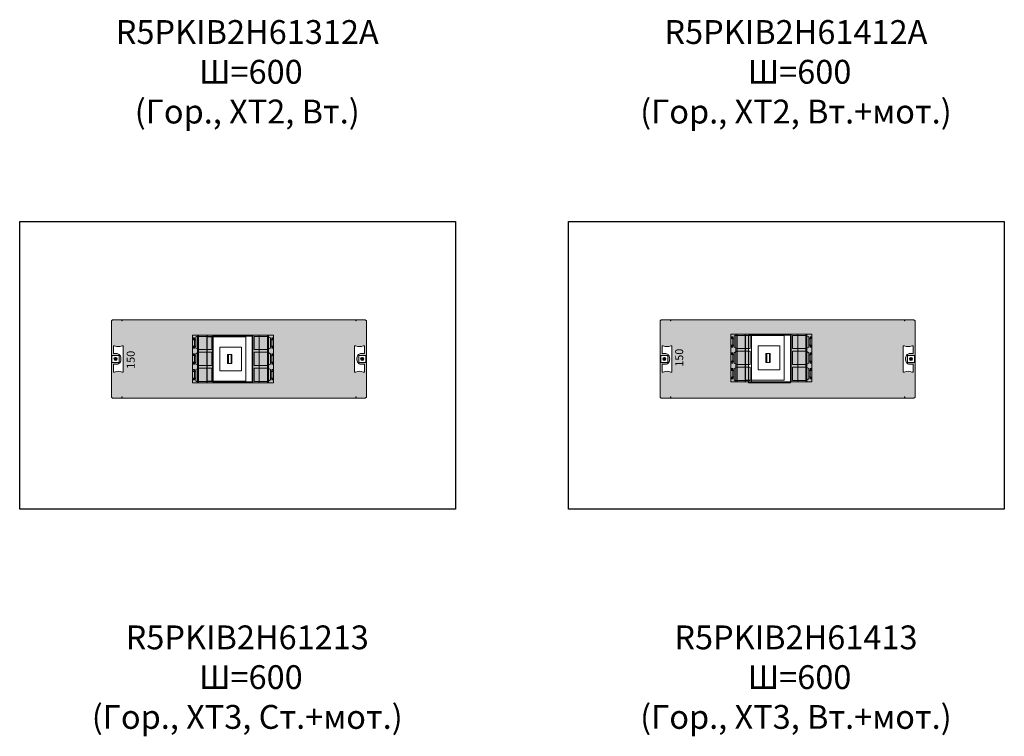
# Model space of a CAD drawing. Units: millimetres. Extents: x -916 to 10759, y -4572 to 2942.
# Drawn here: x 2687 to 4545, y -433 to 919 of the extents above; entities that cross this region are included whole.
import ezdxf

# ---------------------------------------------------------------- set-up
doc = ezdxf.new("R2010")
doc.units = ezdxf.units.MM
doc.layers.add('Закрытия', color=254, linetype='Continuous', lineweight=25, transparency=0.3)
doc.layers.add('Надписи', color=252, linetype='Continuous', lineweight=25, transparency=0.4)
doc.layers.add('Контур', color=253, linetype='Continuous', lineweight=25)
doc.styles.add('MtXpl_Times_New_Roma', font='times.ttf')
doc.styles.get("Standard").update_dxf_attribs({"font": 'arial.ttf'})

# ---------------------------------------------------------------- blocks, each defined once
blk = doc.blocks.new('R5PKIB2H61312A')
at = {"layer": 'Закрытия'}
h = blk.add_hatch(color=256, dxfattribs=at)
h.dxf.hatch_style = 1
h.set_gradient(color1=(203, 208, 204), color2=(203, 208, 204), tint=1)
h.paths.add_polyline_path([(2880, 353.4), (2880, 351.6), (2880, 351.1), (2879.5, 351.1), (2879.5, 353.4), (2862, 353.4), (2860, 351.4), (2860, 207.4), (2862, 205.4), (2879.5, 205.4), (2879.5, 207.6), (2880, 207.6), (2880, 207.1), (2880, 205.4), (3321, 205.4), (3321, 207.1), (3321, 207.6), (3321.5, 207.6), (3321.5, 205.4), (3339, 205.4), (3341, 207.4), (3341, 351.4), (3339, 353.4), (3321.5, 353.4), (3321.5, 351.1), (3321, 351.1), (3321, 351.6), (3321, 353.4)])
h.paths.add_polyline_path([(3050.5, 322.4), (3125.5, 322.4), (3125.5, 236.4), (3050.5, 236.4)], flags=16)
h.paths.add_polyline_path([(2882.1, 254.4), (2880, 254.4, 0.241513), (2865.8, 254.4), (2863.7, 254.4), (2863.7, 269.4), (2870.8, 269.4), (2872.2, 269.6), (2873.5, 270.1), (2874.7, 271.1), (2875.8, 272.3), (2876.7, 273.8), (2877.3, 275.6), (2877.7, 277.4), (2877.9, 279.4), (2877.7, 281.3), (2877.3, 283.2), (2876.7, 284.9), (2875.8, 286.4), (2874.7, 287.7), (2873.5, 288.6), (2872.2, 289.2), (2870.8, 289.4), (2863.7, 289.4), (2863.7, 304.4), (2865.8, 304.4, 0.241513), (2880, 304.4), (2882.1, 304.4)], flags=16)
h.paths.add_polyline_path([(2873.4, 272.6), (2861.9, 272.6, -0.413959), (2860.9, 273.6), (2860.9, 285.1, -0.41443), (2861.9, 286.1), (2873.4, 286.1, -0.41433), (2874.4, 285.1), (2874.4, 273.6, -0.414135)], flags=16)
h.paths.add_polyline_path([(2870.7, 279.4, -1), (2864.7, 279.4, -1)], flags=16)
h.paths.add_polyline_path([(2870.2, 279.9), (2870.2, 278.9), (2868.2, 278.9), (2868.2, 276.9), (2867.2, 276.9), (2867.2, 278.9), (2865.2, 278.9), (2865.2, 279.9), (2867.2, 279.9), (2867.2, 281.9), (2868.2, 281.9), (2868.2, 279.9)], flags=0)
h.paths.add_polyline_path([(3318.9, 304.4), (3321, 304.4, 0.241513), (3335.1, 304.4), (3337.2, 304.4), (3337.2, 289.4), (3330.2, 289.4), (3328.8, 289.2), (3327.5, 288.6), (3326.2, 287.7), (3325.2, 286.4), (3324.3, 284.9), (3323.6, 283.2), (3323.2, 281.3), (3323.1, 279.4), (3323.2, 277.4), (3323.6, 275.6), (3324.3, 273.8), (3325.2, 272.3), (3326.2, 271.1), (3327.5, 270.1), (3328.8, 269.6), (3330.2, 269.4), (3337.2, 269.4), (3337.2, 254.4), (3335.1, 254.4, 0.241513), (3321, 254.4), (3318.9, 254.4)], flags=16)
h.paths.add_polyline_path([(3327.5, 286.1), (3339, 286.1, -0.413522), (3340, 285.1), (3340, 273.6, -0.414944), (3339, 272.6), (3327.5, 272.6, -0.413271), (3326.5, 273.6), (3326.5, 285.1, -0.415119)], flags=16)
h.paths.add_polyline_path([(3336.2, 279.4, -1), (3330.2, 279.4, -1)], flags=16)
h.paths.add_polyline_path([(3330.7, 279.9), (3332.7, 279.9), (3332.7, 281.9), (3333.7, 281.9), (3333.7, 279.9), (3335.7, 279.9), (3335.7, 278.9), (3333.7, 278.9), (3333.7, 276.9), (3332.7, 276.9), (3332.7, 278.9), (3330.7, 278.9)], flags=0)
at = {"layer": 'Контур', "linetype": 'Continuous', "lineweight": 15}
for p, q in [((2862, 353.4), (2860, 351.4)), ((2879.5, 353.4), (2862, 353.4)), ((2879.5, 353.4), (2879.5, 351.1)), ((2880, 351.6), (2880, 353.4)), ((3321, 353.4), (2880, 353.4)), ((3321, 353.4), (3321, 351.6)), ((3321.5, 351.1), (3321.5, 353.4)), ((3339, 353.4), (3321.5, 353.4)), ((3341, 351.4), (3339, 353.4)), ((2860, 351.4), (2860, 207.4)), ((2879.5, 351.1), (2880, 351.1)), ((2880, 351.1), (2880, 351.6)), ((3321, 351.6), (3321, 351.1)), ((3321, 351.1), (3321.5, 351.1)), ((3341, 207.4), (3341, 351.4)), ((3125.5, 322.4), (3050.5, 322.4)), ((3050.5, 322.4), (3050.5, 236.4)), ((3125.5, 236.4), (3125.5, 322.4)), ((2863.7, 289.4), (2863.7, 304.4)), ((2863.7, 304.4), (2865.8, 304.4)), ((2880, 304.4), (2882.1, 304.4)), ((2882.1, 304.4), (2882.1, 254.4)), ((3318.9, 254.4), (3318.9, 304.4)), ((3318.9, 304.4), (3321, 304.4)), ((3335.1, 304.4), (3337.2, 304.4)), ((3337.2, 304.4), (3337.2, 289.4)), ((2860.9, 273.6), (2860.9, 285.1)), ((2861.9, 286.1), (2873.4, 286.1)), ((2870.8, 289.4), (2863.7, 289.4)), ((2865.2, 279.9), (2865.2, 278.9)), ((2867.2, 279.9), (2865.2, 279.9)), ((2865.2, 278.9), (2867.2, 278.9)), ((2868.2, 281.9), (2867.2, 281.9)), ((2867.2, 281.9), (2867.2, 279.9)), ((2867.2, 278.9), (2867.2, 276.9)), ((2868.2, 279.9), (2868.2, 281.9)), ((2870.2, 279.9), (2868.2, 279.9)), ((2868.2, 276.9), (2868.2, 278.9)), ((2868.2, 278.9), (2870.2, 278.9)), ((2870.2, 278.9), (2870.2, 279.9)), ((2874.4, 285.1), (2874.4, 273.6)), ((3326.5, 273.6), (3326.5, 285.1)), ((3327.5, 286.1), (3339, 286.1)), ((3337.2, 289.4), (3330.2, 289.4)), ((3330.7, 279.9), (3330.7, 278.9)), ((3332.7, 279.9), (3330.7, 279.9)), ((3330.7, 278.9), (3332.7, 278.9)), ((3332.7, 281.9), (3332.7, 279.9)), ((3333.7, 281.9), (3332.7, 281.9)), ((3332.7, 278.9), (3332.7, 276.9)), ((3333.7, 279.9), (3333.7, 281.9)), ((3335.7, 279.9), (3333.7, 279.9)), ((3333.7, 278.9), (3335.7, 278.9)), ((3333.7, 276.9), (3333.7, 278.9)), ((3335.7, 278.9), (3335.7, 279.9)), ((3340, 285.1), (3340, 273.6)), ((2873.4, 272.6), (2861.9, 272.6)), ((2863.7, 254.4), (2863.7, 269.4)), ((2863.7, 269.4), (2870.8, 269.4)), ((2867.2, 276.9), (2868.2, 276.9)), ((3339, 272.6), (3327.5, 272.6)), ((3330.2, 269.4), (3337.2, 269.4)), ((3332.7, 276.9), (3333.7, 276.9)), ((3337.2, 269.4), (3337.2, 254.4)), ((2865.8, 254.4), (2863.7, 254.4)), ((2882.1, 254.4), (2880, 254.4)), ((3321, 254.4), (3318.9, 254.4)), ((3337.2, 254.4), (3335.1, 254.4)), ((3050.5, 236.4), (3125.5, 236.4)), ((2860, 207.4), (2862, 205.4)), ((2862, 205.4), (2879.5, 205.4)), ((2880, 207.6), (2879.5, 207.6)), ((2879.5, 207.6), (2879.5, 205.4)), ((2880, 207.1), (2880, 207.6)), ((2880, 205.4), (2880, 207.1)), ((2880, 205.4), (3321, 205.4)), ((3321.5, 207.6), (3321, 207.6)), ((3321, 207.6), (3321, 207.1)), ((3321, 207.1), (3321, 205.4)), ((3321.5, 205.4), (3321.5, 207.6)), ((3321.5, 205.4), (3339, 205.4)), ((3339, 205.4), (3341, 207.4))]:
    blk.add_line(p, q, dxfattribs=at)
at = {"layer": 'Контур', "linetype": 'Continuous', "lineweight": 15, "flags": 128}
for points in [[(2870.8, 269.4), (2872.2, 269.6), (2873.5, 270.1), (2874.7, 271.1), (2875.8, 272.3), (2876.7, 273.8), (2877.3, 275.6), (2877.7, 277.4), (2877.9, 279.4), (2877.7, 281.3), (2877.3, 283.2), (2876.7, 284.9), (2875.8, 286.4), (2874.7, 287.7), (2873.5, 288.6), (2872.2, 289.2), (2870.8, 289.4)], [(3330.2, 289.4), (3328.8, 289.2), (3327.5, 288.6), (3326.2, 287.7), (3325.2, 286.4), (3324.3, 284.9), (3323.6, 283.2), (3323.2, 281.3), (3323.1, 279.4), (3323.2, 277.4), (3323.6, 275.6), (3324.3, 273.8), (3325.2, 272.3), (3326.2, 271.1), (3327.5, 270.1), (3328.8, 269.6), (3330.2, 269.4)]]:
    blk.add_lwpolyline(points, dxfattribs=at)
at = {"layer": 'Контур', "linetype": 'Continuous', "lineweight": 15}
for centre in [(2867.7, 279.4), (3333.2, 279.4)]:
    blk.add_circle(centre, 3, dxfattribs=at)
for centre, radius, start, end in [((2872.9, 318.2), 15.5, 242.8447, 297.1553), ((3328.1, 318.2), 15.5, 242.8447, 297.1553), ((2861.9, 285.1), 1, 90, 180), ((2873.4, 285.1), 1, 0, 90), ((3327.5, 285.1), 1, 90, 180), ((3339, 285.1), 1, 0, 90), ((2861.9, 273.6), 1, 180, 270), ((2873.4, 273.6), 1, 270, 0), ((3327.5, 273.6), 1, 180, 270), ((3339, 273.6), 1, 270, 0), ((2872.9, 240.6), 15.5, 62.8447, 117.1553), ((3328.1, 240.6), 15.5, 62.8447, 117.1553)]:
    blk.add_arc(centre, radius, start, end, dxfattribs=at)
at = {"layer": 'Надписи', "style": 'MtXpl_Times_New_Roma'}
blk.add_text('150', height=15, rotation=90, dxfattribs=at).set_placement((2903.8, 260.7))
blk = doc.blocks.new('R5PKIB2H61412A')
at = {"layer": 'Закрытия'}
h = blk.add_hatch(color=256, dxfattribs=at)
h.dxf.hatch_style = 1
h.set_gradient(color1=(203, 208, 204), color2=(203, 208, 204), tint=1)
h.paths.add_polyline_path([(3915.6, 353.4), (3915.6, 351.6), (3915.6, 351.1), (3915.1, 351.1), (3915.1, 353.4), (3897.6, 353.4), (3895.6, 351.4), (3895.6, 207.4), (3897.6, 205.4), (3915.1, 205.4), (3915.1, 207.6), (3915.6, 207.6), (3915.6, 207.1), (3915.6, 205.4), (4356.6, 205.4), (4356.6, 207.1), (4356.6, 207.6), (4357.1, 207.6), (4357.1, 205.4), (4374.6, 205.4), (4376.6, 207.4), (4376.6, 351.4), (4374.6, 353.4), (4357.1, 353.4), (4357.1, 351.1), (4356.6, 351.1), (4356.6, 351.6), (4356.6, 353.4)])
h.paths.add_polyline_path([(4141.6, 234.4), (4062.1, 234.4), (4062.1, 324.4), (4062.1, 324.4), (4141.6, 324.4), (4141.6, 324.4)], flags=16)
h.paths.add_polyline_path([(4074.6, 248.4), (4074.1, 248.4), (4074.1, 234.4), (4074.6, 234.4)], flags=0)
h.paths.add_polyline_path([(4354.5, 304.4), (4356.6, 304.4, 0.241513), (4370.8, 304.4), (4372.9, 304.4), (4372.9, 289.4), (4365.8, 289.4), (4364.5, 289.2), (4363.1, 288.6), (4361.9, 287.7), (4360.8, 286.4), (4360, 284.9), (4359.3, 283.2), (4358.9, 281.3), (4358.8, 279.4), (4358.9, 277.4), (4359.3, 275.6), (4360, 273.8), (4360.8, 272.3), (4361.9, 271.1), (4363.1, 270.1), (4364.5, 269.6), (4365.8, 269.4), (4372.9, 269.4), (4372.9, 254.4), (4370.8, 254.4, 0.241513), (4356.6, 254.4), (4354.5, 254.4)], flags=16)
h.paths.add_polyline_path([(4363.1, 286.1), (4374.6, 286.1, -0.413522), (4375.6, 285.1), (4375.6, 273.6, -0.414944), (4374.6, 272.6), (4363.1, 272.6, -0.413271), (4362.1, 273.6), (4362.1, 285.1, -0.415119)], flags=16)
h.paths.add_polyline_path([(4371.9, 279.4, -1), (4365.9, 279.4, -1)], flags=16)
h.paths.add_polyline_path([(4366.4, 279.9), (4368.4, 279.9), (4368.4, 281.9), (4369.4, 281.9), (4369.4, 279.9), (4371.4, 279.9), (4371.4, 278.9), (4369.4, 278.9), (4369.4, 276.9), (4368.4, 276.9), (4368.4, 278.9), (4366.4, 278.9)], flags=0)
h.paths.add_polyline_path([(4074.6, 249.4), (4074.1, 249.4), (4074.1, 309.4), (4074.6, 309.4)], flags=0)
h.paths.add_polyline_path([(3917.8, 254.4), (3915.6, 254.4, 0.241513), (3901.5, 254.4), (3899.4, 254.4), (3899.4, 269.4), (3906.4, 269.4), (3907.8, 269.6), (3909.1, 270.1), (3910.4, 271.1), (3911.4, 272.3), (3912.3, 273.8), (3913, 275.6), (3913.4, 277.4), (3913.5, 279.4), (3913.4, 281.3), (3913, 283.2), (3912.3, 284.9), (3911.4, 286.4), (3910.4, 287.7), (3909.1, 288.6), (3907.8, 289.2), (3906.4, 289.4), (3899.4, 289.4), (3899.4, 304.4), (3901.5, 304.4, 0.241513), (3915.6, 304.4), (3917.8, 304.4)], flags=16)
h.paths.add_polyline_path([(3909.1, 272.6), (3897.6, 272.6, -0.413959), (3896.6, 273.6), (3896.6, 285.1, -0.41443), (3897.6, 286.1), (3909.1, 286.1, -0.41433), (3910.1, 285.1), (3910.1, 273.6, -0.414135)], flags=16)
h.paths.add_polyline_path([(3900.3, 279.4, -1), (3906.3, 279.4, -1)], flags=16)
h.paths.add_polyline_path([(3905.8, 279.9), (3905.8, 278.9), (3903.8, 278.9), (3903.8, 276.9), (3902.8, 276.9), (3902.8, 278.9), (3900.8, 278.9), (3900.8, 279.9), (3902.8, 279.9), (3902.8, 281.9), (3903.8, 281.9), (3903.8, 279.9)], flags=0)
at = {"layer": 'Контур', "linetype": 'Continuous', "lineweight": 15}
for p, q in [((3897.6, 353.4), (3895.6, 351.4)), ((3915.1, 353.4), (3897.6, 353.4)), ((3915.1, 353.4), (3915.1, 351.1)), ((3915.6, 351.6), (3915.6, 353.4)), ((4356.6, 353.4), (3915.6, 353.4)), ((4356.6, 353.4), (4356.6, 351.6)), ((4357.1, 351.1), (4357.1, 353.4)), ((4374.6, 353.4), (4357.1, 353.4)), ((4376.6, 351.4), (4374.6, 353.4)), ((3895.6, 351.4), (3895.6, 207.4)), ((3915.1, 351.1), (3915.6, 351.1)), ((3915.6, 351.1), (3915.6, 351.6)), ((4356.6, 351.6), (4356.6, 351.1)), ((4356.6, 351.1), (4357.1, 351.1)), ((4376.6, 207.4), (4376.6, 351.4)), ((4141.6, 324.4), (4062.1, 324.4)), ((4062.1, 324.4), (4062.1, 234.4)), ((4141.6, 324.4), (4062.1, 324.4)), ((4062.1, 324.4), (4062.1, 234.4)), ((4141.6, 234.4), (4141.6, 324.4)), ((4141.6, 234.4), (4141.6, 324.4)), ((3899.4, 289.4), (3899.4, 304.4)), ((3899.4, 304.4), (3901.5, 304.4)), ((3915.6, 304.4), (3917.8, 304.4)), ((3917.8, 304.4), (3917.8, 254.4)), ((4354.5, 254.4), (4354.5, 304.4)), ((4354.5, 304.4), (4356.6, 304.4)), ((4370.8, 304.4), (4372.9, 304.4)), ((4372.9, 304.4), (4372.9, 289.4)), ((3896.6, 273.6), (3896.6, 285.1)), ((3897.6, 286.1), (3909.1, 286.1)), ((3906.4, 289.4), (3899.4, 289.4)), ((3900.8, 279.9), (3900.8, 278.9)), ((3902.8, 279.9), (3900.8, 279.9)), ((3900.8, 278.9), (3902.8, 278.9)), ((3903.8, 281.9), (3902.8, 281.9)), ((3902.8, 281.9), (3902.8, 279.9)), ((3902.8, 278.9), (3902.8, 276.9)), ((3903.8, 279.9), (3903.8, 281.9)), ((3905.8, 279.9), (3903.8, 279.9)), ((3903.8, 276.9), (3903.8, 278.9)), ((3903.8, 278.9), (3905.8, 278.9)), ((3905.8, 278.9), (3905.8, 279.9)), ((3910.1, 285.1), (3910.1, 273.6)), ((4362.1, 273.6), (4362.1, 285.1)), ((4363.1, 286.1), (4374.6, 286.1)), ((4372.9, 289.4), (4365.8, 289.4)), ((4366.4, 279.9), (4366.4, 278.9)), ((4368.4, 279.9), (4366.4, 279.9)), ((4366.4, 278.9), (4368.4, 278.9)), ((4368.4, 281.9), (4368.4, 279.9)), ((4369.4, 281.9), (4368.4, 281.9)), ((4368.4, 278.9), (4368.4, 276.9)), ((4369.4, 279.9), (4369.4, 281.9)), ((4371.4, 279.9), (4369.4, 279.9)), ((4369.4, 278.9), (4371.4, 278.9)), ((4369.4, 276.9), (4369.4, 278.9)), ((4371.4, 278.9), (4371.4, 279.9)), ((4375.6, 285.1), (4375.6, 273.6)), ((3909.1, 272.6), (3897.6, 272.6)), ((3899.4, 254.4), (3899.4, 269.4)), ((3899.4, 269.4), (3906.4, 269.4)), ((3902.8, 276.9), (3903.8, 276.9)), ((4374.6, 272.6), (4363.1, 272.6)), ((4365.8, 269.4), (4372.9, 269.4)), ((4368.4, 276.9), (4369.4, 276.9)), ((4372.9, 269.4), (4372.9, 254.4)), ((3901.5, 254.4), (3899.4, 254.4)), ((3917.8, 254.4), (3915.6, 254.4)), ((4356.6, 254.4), (4354.5, 254.4)), ((4372.9, 254.4), (4370.8, 254.4)), ((4062.1, 234.4), (4141.6, 234.4)), ((4062.1, 234.4), (4141.6, 234.4)), ((3895.6, 207.4), (3897.6, 205.4)), ((3897.6, 205.4), (3915.1, 205.4)), ((3915.6, 207.6), (3915.1, 207.6)), ((3915.1, 207.6), (3915.1, 205.4)), ((3915.6, 207.1), (3915.6, 207.6)), ((3915.6, 205.4), (3915.6, 207.1)), ((3915.6, 205.4), (4356.6, 205.4)), ((4357.1, 207.6), (4356.6, 207.6)), ((4356.6, 207.6), (4356.6, 207.1)), ((4356.6, 207.1), (4356.6, 205.4)), ((4357.1, 205.4), (4357.1, 207.6)), ((4357.1, 205.4), (4374.6, 205.4)), ((4374.6, 205.4), (4376.6, 207.4))]:
    blk.add_line(p, q, dxfattribs=at)
at = {"layer": 'Контур', "linetype": 'Continuous', "lineweight": 15, "flags": 128}
for points in [[(3906.4, 269.4), (3907.8, 269.6), (3909.1, 270.1), (3910.4, 271.1), (3911.4, 272.3), (3912.3, 273.8), (3913, 275.6), (3913.4, 277.4), (3913.5, 279.4), (3913.4, 281.3), (3913, 283.2), (3912.3, 284.9), (3911.4, 286.4), (3910.4, 287.7), (3909.1, 288.6), (3907.8, 289.2), (3906.4, 289.4)], [(4365.8, 289.4), (4364.5, 289.2), (4363.1, 288.6), (4361.9, 287.7), (4360.8, 286.4), (4360, 284.9), (4359.3, 283.2), (4358.9, 281.3), (4358.8, 279.4), (4358.9, 277.4), (4359.3, 275.6), (4360, 273.8), (4360.8, 272.3), (4361.9, 271.1), (4363.1, 270.1), (4364.5, 269.6), (4365.8, 269.4)]]:
    blk.add_lwpolyline(points, dxfattribs=at)
at = {"layer": 'Контур', "linetype": 'Continuous', "lineweight": 15}
for centre in [(3903.3, 279.4), (4368.9, 279.4)]:
    blk.add_circle(centre, 3, dxfattribs=at)
for centre, radius, start, end in [((3908.6, 318.2), 15.5, 242.8447, 297.1553), ((4363.7, 318.2), 15.5, 242.8447, 297.1553), ((3897.6, 285.1), 1, 90, 180), ((3909.1, 285.1), 1, 0, 90), ((4363.1, 285.1), 1, 90, 180), ((4374.6, 285.1), 1, 0, 90), ((3897.6, 273.6), 1, 180, 270), ((3909.1, 273.6), 1, 270, 0), ((4363.1, 273.6), 1, 180, 270), ((4374.6, 273.6), 1, 270, 0), ((3908.6, 240.6), 15.5, 62.8447, 117.1553), ((4363.7, 240.6), 15.5, 62.8447, 117.1553)]:
    blk.add_arc(centre, radius, start, end, dxfattribs=at)
at = {"layer": 'Надписи', "style": 'MtXpl_Times_New_Roma'}
blk.add_text('150', height=15, rotation=90, dxfattribs=at).set_placement((3939, 264.7))
blk = doc.blocks.new('A$C194C2883')
at = {"color": 0, "linetype": 'Continuous', "lineweight": 0, "extrusion": (1.22465e-16, 1, -2.22045e-16)}
for p, q in [((45, 76.5), (-45, 76.5)), ((-45, 67), (-45, 76.5)), ((-45, 76.5), (45, 76.5)), ((-45, 76.5), (-45, 67)), ((45, 76.5), (45, 67)), ((45, 67), (45, 76.5)), ((-45, 67), (-45, 49.5)), ((45, 67), (-45, 67)), ((-45, 49.5), (-45, 67)), ((-45, 67), (45, 67)), ((45, 49.5), (45, 67)), ((45, 67), (45, 49.5)), ((45, 49.5), (-45, 49.5)), ((-45, 49.5), (-45, -49)), ((-45, 49.5), (45, 49.5)), ((-45, -49), (-45, 49.5)), ((45, 49.5), (-45, 49.5)), ((-45, 49.5), (45, 49.5)), ((45, -49), (45, 49.5)), ((45, 49.5), (45, -49)), ((42, 24), (-42, 24)), ((-42, 24), (-42, -49)), ((-42, -49), (-42, 24)), ((-42, 24), (42, 24)), ((42, -49), (42, 24)), ((42, 24), (42, -49)), ((-22.5, -25), (-22.5, 16)), ((-22.5, 16), (22.5, 16)), ((-22.5, 16), (-22.5, -25)), ((22.5, 16), (-22.5, 16)), ((22.5, 16), (22.5, -25)), ((22.5, -25), (22.5, 16)), ((-8.5, -2.9), (-8.5, -2.5)), ((-8.5, -2.5), (-8.5, -2.9)), ((8.5, -2.5), (-8.5, -2.5)), ((-8.5, -3.7), (-8.5, -2.9)), ((-8.5, -2.9), (-8.5, -3.7)), ((-8.5, -2.9), (8.5, -2.9)), ((8.5, -2.9), (-8.5, -2.9)), ((-8.5, -3.7), (-8.5, -8.5)), ((-8.5, -3.7), (8.5, -3.7)), ((-8.5, -8.5), (-8.5, -3.7)), ((8.5, -3.7), (-8.5, -3.7)), ((-8.5, -8.5), (-8.5, -9.5)), ((-8.5, -8.5), (8.5, -8.5)), ((8.5, -8.5), (-8.5, -8.5)), ((-8.5, -9.5), (-8.5, -8.5)), ((8.5, -9.5), (-8.5, -9.5)), ((-8.5, -9.5), (-8.5, -10.5)), ((-8.5, -9.5), (8.5, -9.5)), ((-8.5, -10.5), (-8.5, -9.5)), ((8.5, -10.5), (-8.5, -10.5)), ((-8.5, -10.5), (8.5, -10.5)), ((8.5, -2.5), (8.5, -2.9)), ((8.5, -2.9), (8.5, -2.5)), ((8.5, -2.9), (8.5, -3.7)), ((8.5, -3.7), (8.5, -2.9)), ((8.5, -3.7), (8.5, -8.5)), ((8.5, -8.5), (8.5, -3.7)), ((8.5, -9.5), (8.5, -8.5)), ((8.5, -8.5), (8.5, -9.5)), ((8.5, -10.5), (8.5, -9.5)), ((8.5, -9.5), (8.5, -10.5)), ((22.5, -25), (-22.5, -25)), ((-22.5, -25), (22.5, -25)), ((-45, -49.5), (-45, -49)), ((-45, -49), (-45, -49.5)), ((-45, -49), (-42, -49)), ((-42, -49), (-45, -49)), ((-45, -49.5), (-45, -67)), ((-45, -49.5), (45, -49.5)), ((-45, -67), (-45, -49.5)), ((45, -49.5), (-45, -49.5)), ((-42, -49), (42, -49)), ((42, -49), (-42, -49)), ((42, -49), (45, -49)), ((45, -49), (42, -49)), ((45, -49), (45, -49.5)), ((45, -49.5), (45, -49)), ((45, -67), (45, -49.5)), ((45, -49.5), (45, -67)), ((-45, -76.5), (-45, -67)), ((-45, -67), (-45, -76.5)), ((-45, -67), (45, -67)), ((45, -67), (-45, -67)), ((45, -67), (45, -76.5)), ((45, -76.5), (45, -67)), ((45, -76.5), (-45, -76.5)), ((-45, -76.5), (45, -76.5))]:
    blk.add_line(p, q, dxfattribs=at)
at = {"color": 2, "linetype": 'Continuous', "lineweight": 0, "extrusion": (1.22465e-16, 1, -2.22045e-16)}
for p, q in [((-39.8, 76.5), (-39.8, 73)), ((-39.8, 73), (-39.8, 76.5)), ((-37.8, 76.5), (-37.8, 73)), ((-37.8, 73), (-37.8, 76.5)), ((-36.3, 73), (-36.3, 76.5)), ((-36.3, 76.5), (-36.3, 73)), ((-23.8, 76.5), (-23.8, 73)), ((-23.8, 73), (-23.8, 76.5)), ((-22.3, 76.5), (-22.3, 73)), ((-22.3, 73), (-22.3, 76.5)), ((-20.3, 73), (-20.3, 76.5)), ((-20.3, 76.5), (-20.3, 73)), ((-9.8, 76.5), (-9.8, 73)), ((-9.8, 73), (-9.8, 76.5)), ((-7.8, 73), (-7.8, 76.5)), ((-7.8, 76.5), (-7.8, 73)), ((-6.3, 76.5), (-6.3, 73)), ((-6.3, 73), (-6.3, 76.5)), ((6.2, 76.5), (6.2, 73)), ((6.2, 73), (6.2, 76.5)), ((7.7, 76.5), (7.7, 73)), ((7.7, 73), (7.7, 76.5)), ((9.7, 73), (9.7, 76.5)), ((9.7, 76.5), (9.7, 73)), ((20.2, 76.5), (20.2, 73)), ((20.2, 73), (20.2, 76.5)), ((22.2, 76.5), (22.2, 73)), ((22.2, 73), (22.2, 76.5)), ((23.7, 73), (23.7, 76.5)), ((23.7, 76.5), (23.7, 73)), ((36.2, 73), (36.2, 76.5)), ((36.2, 76.5), (36.2, 73)), ((37.7, 76.5), (37.7, 73)), ((37.7, 73), (37.7, 76.5)), ((39.7, 73), (39.7, 76.5)), ((39.7, 76.5), (39.7, 73)), ((-45, 65), (45, 65)), ((45, 65), (-45, 65)), ((45, 65), (-45, 65)), ((-45, 65), (45, 65)), ((-42.5, 65.7), (-39.8, 70.5)), ((-39.8, 70.5), (-42.5, 65.7)), ((-42.5, 65.7), (-42.5, 40)), ((-42.5, 40), (-42.5, 65.7)), ((-39.8, 73), (-20.3, 73)), ((-20.3, 73), (-39.8, 73)), ((-36, 70.5), (-39.8, 70.5)), ((-39.8, 70.5), (-36, 70.5)), ((-36, 73), (-36, 70.5)), ((-36, 70.5), (-36, 73)), ((-36, 70.5), (-24, 70.5)), ((-24, 70.5), (-36, 70.5)), ((-24, 70.5), (-24, 73)), ((-24, 73), (-24, 70.5)), ((-20.3, 70.5), (-24, 70.5)), ((-24, 70.5), (-20.3, 70.5)), ((-17.5, 65.7), (-20.3, 70.5)), ((-20.3, 70.5), (-17.5, 65.7)), ((-17.5, 40), (-17.5, 65.7)), ((-17.5, 65.7), (-17.5, 40)), ((-12.5, 65.7), (-9.8, 70.5)), ((-9.8, 70.5), (-12.5, 65.7)), ((-12.5, 65.7), (-12.5, 40)), ((-12.5, 40), (-12.5, 65.7)), ((-9.8, 73), (9.7, 73)), ((9.7, 73), (-9.8, 73)), ((-6, 70.5), (-9.8, 70.5)), ((-9.8, 70.5), (-6, 70.5)), ((-6, 73), (-6, 70.5)), ((-6, 70.5), (-6, 73)), ((-6, 70.5), (6, 70.5)), ((6, 70.5), (-6, 70.5)), ((6, 70.5), (6, 73)), ((6, 73), (6, 70.5)), ((9.7, 70.5), (6, 70.5)), ((6, 70.5), (9.7, 70.5)), ((12.5, 65.7), (9.7, 70.5)), ((9.7, 70.5), (12.5, 65.7)), ((12.5, 40), (12.5, 65.7)), ((12.5, 65.7), (12.5, 40)), ((17.5, 65.7), (20.2, 70.5)), ((20.2, 70.5), (17.5, 65.7)), ((17.5, 65.7), (17.5, 40)), ((17.5, 40), (17.5, 65.7)), ((20.2, 73), (39.7, 73)), ((39.7, 73), (20.2, 73)), ((24, 70.5), (20.2, 70.5)), ((20.2, 70.5), (24, 70.5)), ((24, 73), (24, 70.5)), ((24, 70.5), (24, 73)), ((24, 70.5), (36, 70.5)), ((36, 70.5), (24, 70.5)), ((36, 70.5), (36, 73)), ((36, 73), (36, 70.5)), ((39.7, 70.5), (36, 70.5)), ((36, 70.5), (39.7, 70.5)), ((42.5, 65.7), (39.7, 70.5)), ((39.7, 70.5), (42.5, 65.7)), ((42.5, 40), (42.5, 65.7)), ((42.5, 65.7), (42.5, 40)), ((-45, 37.5), (45, 37.5)), ((45, 37.5), (-45, 37.5)), ((-42.5, 40), (-17.5, 40)), ((-17.5, 40), (-42.5, 40)), ((-12.5, 40), (12.5, 40)), ((12.5, 40), (-12.5, 40)), ((17.5, 40), (42.5, 40)), ((42.5, 40), (17.5, 40)), ((-8.5, -2.5), (8.5, -2.5)), ((8.5, -2.5), (-8.5, -2.5)), ((-45, -37.5), (45, -37.5)), ((45, -37.5), (-45, -37.5)), ((-17.5, -40), (-42.5, -40)), ((-42.5, -40), (-42.5, -68.9)), ((-42.5, -68.9), (-42.5, -40)), ((-42.5, -40), (-17.5, -40)), ((-17.5, -65.7), (-17.5, -40)), ((-17.5, -40), (-17.5, -65.7)), ((-12.5, -65.7), (-12.5, -40)), ((12.5, -40), (-12.5, -40)), ((-12.5, -40), (-12.5, -65.7)), ((-12.5, -40), (12.5, -40)), ((12.5, -40), (12.5, -65.7)), ((12.5, -65.7), (12.5, -40)), ((42.5, -40), (17.5, -40)), ((17.5, -40), (17.5, -65.7)), ((17.5, -65.7), (17.5, -40)), ((17.5, -40), (42.5, -40)), ((42.5, -68.9), (42.5, -40)), ((42.5, -40), (42.5, -68.9)), ((-45, -65), (45, -65)), ((45, -65), (-45, -65)), ((-45, -65), (45, -65)), ((45, -65), (-45, -65)), ((-41.6, -70.5), (-42.5, -68.9)), ((-42.5, -68.9), (-41.6, -70.5)), ((-41.6, -70.5), (-36, -70.5)), ((-36, -70.5), (-41.6, -70.5)), ((-20.3, -73), (-39.8, -73)), ((-39.8, -73), (-39.8, -76.5)), ((-39.8, -73), (-20.3, -73)), ((-39.8, -76.5), (-39.8, -73)), ((-37.8, -73), (-37.8, -76.5)), ((-37.8, -76.5), (-37.8, -73)), ((-36.3, -73), (-36.3, -76.5)), ((-36.3, -76.5), (-36.3, -73)), ((-36, -70.5), (-36, -73)), ((-24, -70.5), (-36, -70.5)), ((-36, -73), (-36, -70.5)), ((-36, -70.5), (-24, -70.5)), ((-24, -73), (-24, -70.5)), ((-24, -70.5), (-20.3, -70.5)), ((-20.3, -70.5), (-24, -70.5)), ((-24, -70.5), (-24, -73)), ((-23.8, -76.5), (-23.8, -73)), ((-23.8, -73), (-23.8, -76.5)), ((-22.3, -76.5), (-22.3, -73)), ((-22.3, -73), (-22.3, -76.5)), ((-20.3, -70.5), (-17.5, -65.7)), ((-17.5, -65.7), (-20.3, -70.5)), ((-20.3, -76.5), (-20.3, -73)), ((-20.3, -73), (-20.3, -76.5)), ((-9.8, -70.5), (-12.5, -65.7)), ((-12.5, -65.7), (-9.8, -70.5)), ((-6, -70.5), (-9.8, -70.5)), ((-9.8, -70.5), (-6, -70.5)), ((9.7, -73), (-9.8, -73)), ((-9.8, -73), (-9.8, -76.5)), ((-9.8, -73), (9.7, -73)), ((-9.8, -76.5), (-9.8, -73)), ((-7.8, -73), (-7.8, -76.5)), ((-7.8, -76.5), (-7.8, -73)), ((-6.3, -76.5), (-6.3, -73)), ((-6.3, -73), (-6.3, -76.5)), ((6, -70.5), (-6, -70.5)), ((-6, -70.5), (-6, -73)), ((-6, -70.5), (6, -70.5)), ((-6, -73), (-6, -70.5)), ((9.7, -70.5), (6, -70.5)), ((6, -73), (6, -70.5)), ((6, -70.5), (9.7, -70.5)), ((6, -70.5), (6, -73)), ((6.2, -76.5), (6.2, -73)), ((6.2, -73), (6.2, -76.5)), ((7.7, -76.5), (7.7, -73)), ((7.7, -73), (7.7, -76.5)), ((12.5, -65.7), (9.7, -70.5)), ((9.7, -70.5), (12.5, -65.7)), ((9.7, -73), (9.7, -76.5)), ((9.7, -76.5), (9.7, -73)), ((17.5, -65.7), (20.2, -70.5)), ((20.2, -70.5), (17.5, -65.7)), ((20.2, -70.5), (24, -70.5)), ((24, -70.5), (20.2, -70.5)), ((39.7, -73), (20.2, -73)), ((20.2, -73), (20.2, -76.5)), ((20.2, -73), (39.7, -73)), ((20.2, -76.5), (20.2, -73)), ((22.2, -73), (22.2, -76.5)), ((22.2, -76.5), (22.2, -73)), ((23.7, -73), (23.7, -76.5)), ((23.7, -76.5), (23.7, -73)), ((24, -70.5), (24, -73)), ((36, -70.5), (24, -70.5)), ((24, -73), (24, -70.5)), ((24, -70.5), (36, -70.5)), ((36, -73), (36, -70.5)), ((36, -70.5), (41.5, -70.5)), ((41.5, -70.5), (36, -70.5)), ((36, -70.5), (36, -73)), ((36.2, -76.5), (36.2, -73)), ((36.2, -73), (36.2, -76.5)), ((37.7, -76.5), (37.7, -73)), ((37.7, -73), (37.7, -76.5)), ((39.7, -76.5), (39.7, -73)), ((39.7, -73), (39.7, -76.5)), ((42.5, -68.9), (41.5, -70.5)), ((41.5, -70.5), (42.5, -68.9))]:
    blk.add_line(p, q, dxfattribs=at)

msp = doc.modelspace()

# ---------------------------------------------------------------- linework, layer by layer
at = {"color": 3}
for points in [[(2686.7, 538.5), (3509.4, 538.5), (3509.4, -4.3), (2686.7, -4.3)], [(3722.4, 538.5), (4545.1, 538.5), (4545.1, -4.3), (3722.4, -4.3)]]:
    msp.add_lwpolyline(points, close=True, dxfattribs=at)

# ---------------------------------------------------------------- block references
for name in ['R5PKIB2H61312A', 'R5PKIB2H61412A']:
    msp.add_blockref(name, (0, 0))
at = {"rotation": 270}
for p in [(3089.4, 279.4), (4105.6, 281.4)]:
    msp.add_blockref('A$C194C2883', p, dxfattribs=at)

# ---------------------------------------------------------------- texts
at = {"layer": 'Надписи', "char_height": 45, "attachment_point": 5}
for s, insert in [('{\\fTimes New Roman|b0|i0|c204|p18;R5PKIB2H61312A\\P Ш=600 \\P(Гор., XT2, Вт.)}', (3116.2, 821.1)), ('{\\fTimes New Roman|b0|i0|c204|p18;R5PKIB2H61412A\\P Ш=600 \\P(Гор., XT2, Вт.+мот.)}', (4151.8, 821.1)), ('{\\fTimes New Roman|b0|i0|c204|p18;R5PKIB2H61213\\P Ш=600 \\P(Гор., XT3, Ст.+мот.)}', (3116.2, -320.9)), ('{\\fTimes New Roman|b0|i0|c204|p18;R5PKIB2H61413\\P Ш=600 \\P(Гор., XT3, Вт.+мот.)}', (4151.8, -320.9))]:
    msp.add_mtext_dynamic_manual_height_columns(s, width=819.918, gutter_width=12.5, heights=[542.5], dxfattribs=dict(at, insert=insert))

doc.saveas('drawing.dxf')
